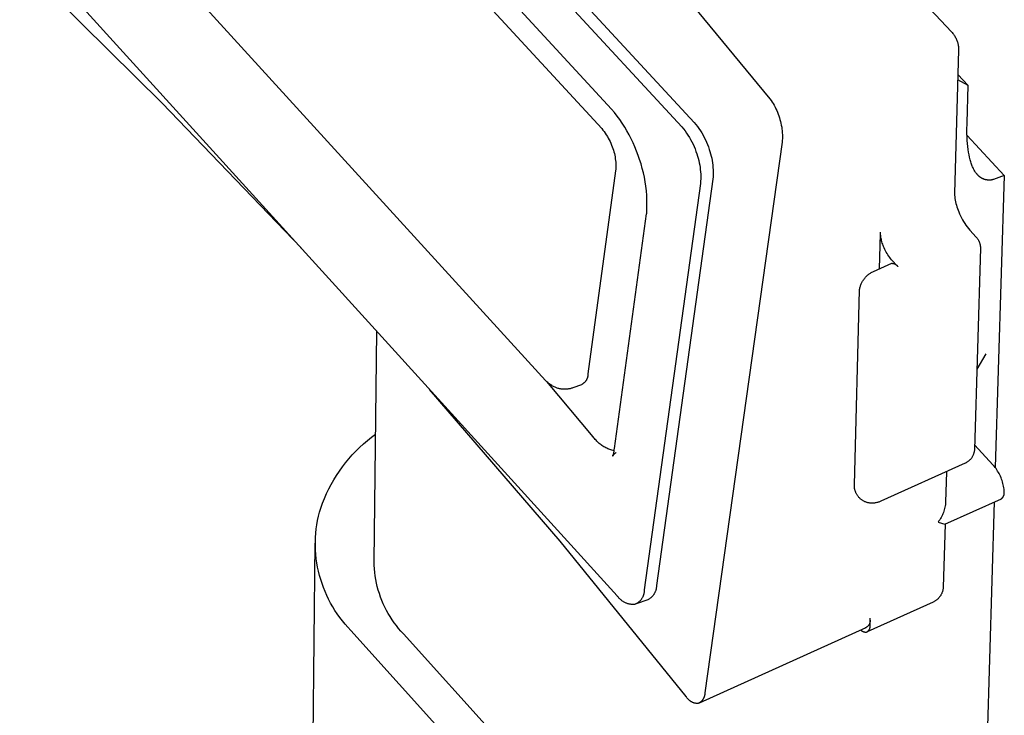
# Model space of a CAD drawing. Units: millimetres. Extents: x -610 to 600, y -427 to 384.
# Drawn here: x -156 to -110, y -228 to -196 of the extents above; entities that cross this region are included whole.
import ezdxf

# ---------------------------------------------------------------- set-up
doc = ezdxf.new("R2010")
doc.units = ezdxf.units.MM
doc.header["$MEASUREMENT"] = 0
doc.layers.add('Make2D$visible$lines', color=7, linetype='Continuous', true_color=0x000000)

msp = doc.modelspace()

# ---------------------------------------------------------------- linework, layer by layer
at = {"layer": 'Make2D$visible$lines', "color": 7, "true_color": 0xffffff}
for p, q in [((-151.103, -172.242), (-124.511, -201.042)), ((-151.67, -172.44), (-125.085, -201.249)), ((-128.328, -200.422), (-148.628, -178.387)), ((-146.976, -181.559), (-128.785, -201.323)), ((-117.562, -191.563), (-112.618, -196.859)), ((-131.379, -212.956), (-149.424, -193.169)), ((-149.084, -200.151), (-155.672, -193.645)), ((-128.066, -222.916), (-154.267, -194.073)), ((-125.907, -194.011), (-121.016, -199.948)), ((-112.618, -196.859), (-112.59, -196.891)), ((-112.59, -196.891), (-112.564, -196.923)), ((-112.564, -196.923), (-112.539, -196.956)), ((-112.539, -196.956), (-112.514, -196.989)), ((-112.514, -196.989), (-112.491, -197.024)), ((-112.491, -197.024), (-112.469, -197.059)), ((-112.469, -197.059), (-112.449, -197.095)), ((-112.449, -197.095), (-112.429, -197.132)), ((-112.429, -197.132), (-112.411, -197.169)), ((-112.411, -197.169), (-112.394, -197.207)), ((-112.394, -197.207), (-112.378, -197.246)), ((-112.378, -197.246), (-112.364, -197.285)), ((-112.364, -197.285), (-112.351, -197.324)), ((-112.351, -197.324), (-112.339, -197.364)), ((-112.339, -197.364), (-112.329, -197.405)), ((-112.329, -197.405), (-112.32, -197.445)), ((-112.295, -197.693), (-112.485, -204.311)), ((-112.32, -197.445), (-112.312, -197.486)), ((-112.312, -197.486), (-112.306, -197.527)), ((-112.306, -197.527), (-112.301, -197.568)), ((-112.301, -197.568), (-112.297, -197.61)), ((-112.297, -197.61), (-112.295, -197.651)), ((-112.295, -197.651), (-112.295, -197.693)), ((-111.857, -199.329), (-112.334, -199.072)), ((-111.857, -199.329), (-112.327, -198.826)), ((-111.908, -201.053), (-111.857, -199.329)), ((-121.016, -199.948), (-120.963, -200.021)), ((-120.963, -200.021), (-120.913, -200.095)), ((-120.913, -200.095), (-120.865, -200.171)), ((-142.675, -206.834), (-149.084, -200.151)), ((-128.196, -200.58), (-128.328, -200.422)), ((-128.07, -200.743), (-128.196, -200.58)), ((-120.865, -200.171), (-120.82, -200.248)), ((-120.82, -200.248), (-120.777, -200.327)), ((-120.777, -200.327), (-120.736, -200.407)), ((-120.736, -200.407), (-120.699, -200.488)), ((-120.699, -200.488), (-120.664, -200.57)), ((-120.664, -200.57), (-120.631, -200.654)), ((-127.948, -200.909), (-128.07, -200.743)), ((-127.832, -201.079), (-127.948, -200.909)), ((-124.511, -201.042), (-124.435, -201.134)), ((-120.631, -200.654), (-120.602, -200.738)), ((-120.602, -200.738), (-120.575, -200.824)), ((-120.575, -200.824), (-120.55, -200.91)), ((-120.55, -200.91), (-120.526, -200.995)), ((-120.526, -200.995), (-120.505, -201.08)), ((-111.912, -201.397), (-111.908, -201.053)), ((-128.785, -201.323), (-128.728, -201.392)), ((-128.728, -201.392), (-128.673, -201.462)), ((-128.673, -201.462), (-128.621, -201.534)), ((-127.722, -201.253), (-127.832, -201.079)), ((-127.617, -201.43), (-127.722, -201.253)), ((-127.518, -201.611), (-127.617, -201.43)), ((-125.085, -201.249), (-125.009, -201.34)), ((-125.009, -201.34), (-124.935, -201.434)), ((-124.935, -201.434), (-124.865, -201.531)), ((-124.435, -201.134), (-124.361, -201.228)), ((-124.361, -201.228), (-124.291, -201.325)), ((-124.291, -201.325), (-124.224, -201.423)), ((-124.224, -201.423), (-124.161, -201.525)), ((-120.505, -201.08), (-120.486, -201.167)), ((-120.486, -201.167), (-120.47, -201.254)), ((-120.47, -201.254), (-120.458, -201.341)), ((-120.458, -201.341), (-120.448, -201.429)), ((-120.448, -201.429), (-120.441, -201.517)), ((-111.91, -201.56), (-111.912, -201.397)), ((-128.621, -201.534), (-128.571, -201.608)), ((-128.571, -201.608), (-128.524, -201.683)), ((-128.524, -201.683), (-128.48, -201.76)), ((-128.48, -201.76), (-128.438, -201.838)), ((-128.438, -201.838), (-128.398, -201.918)), ((-128.398, -201.918), (-128.362, -201.999)), ((-127.425, -201.795), (-127.518, -201.611)), ((-127.338, -201.981), (-127.425, -201.795)), ((-124.865, -201.531), (-124.798, -201.63)), ((-124.798, -201.63), (-124.735, -201.731)), ((-124.735, -201.731), (-124.675, -201.834)), ((-124.675, -201.834), (-124.619, -201.939)), ((-124.619, -201.939), (-124.566, -202.046)), ((-124.161, -201.525), (-124.101, -201.628)), ((-124.101, -201.628), (-124.045, -201.733)), ((-124.045, -201.733), (-123.992, -201.84)), ((-120.449, -201.957), (-124.023, -227.394)), ((-123.992, -201.84), (-123.943, -201.949)), ((-123.943, -201.949), (-123.898, -202.059)), ((-120.442, -201.869), (-120.449, -201.957)), ((-120.437, -201.781), (-120.442, -201.869)), ((-120.441, -201.517), (-120.437, -201.605)), ((-120.437, -201.605), (-120.435, -201.693)), ((-120.435, -201.693), (-120.437, -201.781)), ((-111.904, -201.717), (-111.91, -201.56)), ((-111.907, -201.646), (-110.193, -203.488)), ((-111.896, -201.868), (-111.904, -201.717)), ((-111.886, -202.014), (-111.896, -201.868)), ((-128.362, -201.999), (-128.328, -202.082)), ((-128.328, -202.082), (-128.298, -202.165)), ((-128.298, -202.165), (-128.27, -202.249)), ((-128.27, -202.249), (-128.244, -202.325)), ((-128.244, -202.325), (-128.221, -202.402)), ((-128.221, -202.402), (-128.201, -202.479)), ((-127.257, -202.171), (-127.338, -201.981)), ((-127.183, -202.363), (-127.257, -202.171)), ((-127.104, -202.559), (-127.183, -202.363)), ((-124.566, -202.046), (-124.517, -202.155)), ((-124.517, -202.155), (-124.472, -202.266)), ((-124.472, -202.266), (-124.431, -202.378)), ((-124.431, -202.378), (-124.393, -202.491)), ((-123.898, -202.059), (-123.857, -202.171)), ((-123.857, -202.171), (-123.819, -202.285)), ((-123.819, -202.285), (-123.785, -202.386)), ((-123.785, -202.386), (-123.754, -202.489)), ((-111.872, -202.153), (-111.886, -202.014)), ((-111.855, -202.287), (-111.872, -202.153)), ((-111.836, -202.414), (-111.855, -202.287)), ((-111.814, -202.536), (-111.836, -202.414)), ((-128.201, -202.479), (-128.183, -202.557)), ((-128.183, -202.557), (-128.168, -202.635)), ((-128.168, -202.635), (-128.156, -202.714)), ((-128.156, -202.714), (-128.146, -202.793)), ((-128.146, -202.793), (-128.139, -202.873)), ((-128.139, -202.873), (-128.134, -202.952)), ((-127.033, -202.758), (-127.104, -202.559)), ((-126.968, -202.959), (-127.033, -202.758)), ((-124.393, -202.491), (-124.359, -202.593)), ((-124.359, -202.593), (-124.328, -202.695)), ((-124.328, -202.695), (-124.301, -202.799)), ((-124.301, -202.799), (-124.277, -202.903)), ((-123.754, -202.489), (-123.727, -202.592)), ((-123.727, -202.592), (-123.704, -202.697)), ((-123.704, -202.697), (-123.683, -202.802)), ((-123.683, -202.802), (-123.667, -202.908)), ((-111.79, -202.651), (-111.814, -202.536)), ((-111.777, -202.707), (-111.79, -202.651)), ((-111.763, -202.761), (-111.777, -202.707)), ((-111.748, -202.813), (-111.763, -202.761)), ((-111.733, -202.865), (-111.748, -202.813)), ((-111.717, -202.914), (-111.733, -202.865)), ((-128.143, -203.271), (-129.419, -212.659)), ((-128.137, -203.192), (-128.143, -203.271)), ((-128.133, -203.112), (-128.137, -203.192)), ((-128.134, -202.952), (-128.132, -203.032)), ((-128.132, -203.032), (-128.133, -203.112)), ((-126.91, -203.162), (-126.968, -202.959)), ((-126.858, -203.367), (-126.91, -203.162)), ((-124.277, -202.903), (-124.257, -203.008)), ((-124.257, -203.008), (-124.241, -203.114)), ((-124.241, -203.114), (-124.228, -203.221)), ((-124.228, -203.221), (-124.218, -203.327)), ((-124.218, -203.327), (-124.212, -203.434)), ((-123.667, -202.908), (-123.654, -203.014)), ((-123.654, -203.014), (-123.644, -203.121)), ((-123.644, -203.121), (-123.638, -203.228)), ((-123.638, -203.228), (-123.636, -203.335)), ((-111.701, -202.962), (-111.717, -202.914)), ((-111.684, -203.009), (-111.701, -202.962)), ((-111.666, -203.053), (-111.684, -203.009)), ((-111.648, -203.097), (-111.666, -203.053)), ((-111.629, -203.139), (-111.648, -203.097)), ((-111.611, -203.177), (-111.629, -203.139)), ((-111.592, -203.213), (-111.611, -203.177)), ((-111.573, -203.249), (-111.592, -203.213)), ((-111.553, -203.283), (-111.573, -203.249)), ((-111.532, -203.315), (-111.553, -203.283)), ((-111.511, -203.347), (-111.532, -203.315)), ((-126.814, -203.573), (-126.858, -203.367)), ((-126.776, -203.781), (-126.814, -203.573)), ((-126.745, -203.99), (-126.776, -203.781)), ((-123.651, -203.656), (-126.254, -222.435)), ((-124.216, -203.755), (-124.225, -203.862)), ((-124.211, -203.648), (-124.216, -203.755)), ((-124.212, -203.434), (-124.21, -203.541)), ((-124.21, -203.541), (-124.211, -203.648)), ((-123.642, -203.549), (-123.651, -203.656)), ((-123.637, -203.442), (-123.642, -203.549)), ((-123.636, -203.335), (-123.637, -203.442)), ((-111.49, -203.377), (-111.511, -203.347)), ((-111.468, -203.405), (-111.49, -203.377)), ((-111.446, -203.433), (-111.468, -203.405)), ((-111.434, -203.446), (-111.446, -203.433)), ((-111.423, -203.459), (-111.434, -203.446)), ((-111.411, -203.471), (-111.423, -203.459)), ((-111.399, -203.483), (-111.411, -203.471)), ((-111.387, -203.495), (-111.399, -203.483)), ((-111.375, -203.507), (-111.387, -203.495)), ((-111.363, -203.518), (-111.375, -203.507)), ((-111.351, -203.529), (-111.363, -203.518)), ((-111.339, -203.539), (-111.351, -203.529)), ((-111.326, -203.55), (-111.339, -203.539)), ((-111.313, -203.56), (-111.326, -203.55)), ((-111.301, -203.569), (-111.313, -203.56)), ((-111.288, -203.578), (-111.301, -203.569)), ((-111.275, -203.587), (-111.288, -203.578)), ((-111.262, -203.596), (-111.275, -203.587)), ((-111.249, -203.604), (-111.262, -203.596)), ((-111.235, -203.612), (-111.249, -203.604)), ((-111.222, -203.619), (-111.235, -203.612)), ((-111.208, -203.627), (-111.222, -203.619)), ((-111.194, -203.634), (-111.208, -203.627)), ((-111.181, -203.64), (-111.194, -203.634)), ((-111.167, -203.646), (-111.181, -203.64)), ((-111.153, -203.652), (-111.167, -203.646)), ((-111.139, -203.658), (-111.153, -203.652)), ((-111.124, -203.663), (-111.139, -203.658)), ((-111.11, -203.668), (-111.124, -203.663)), ((-111.095, -203.673), (-111.11, -203.668)), ((-111.081, -203.677), (-111.095, -203.673)), ((-111.066, -203.681), (-111.081, -203.677)), ((-111.051, -203.685), (-111.066, -203.681)), ((-111.036, -203.688), (-111.051, -203.685)), ((-111.021, -203.691), (-111.036, -203.688)), ((-111.006, -203.694), (-111.021, -203.691)), ((-110.991, -203.696), (-111.006, -203.694)), ((-110.976, -203.698), (-110.991, -203.696)), ((-110.96, -203.7), (-110.976, -203.698)), ((-110.945, -203.701), (-110.96, -203.7)), ((-110.929, -203.702), (-110.945, -203.701)), ((-110.913, -203.703), (-110.929, -203.702)), ((-110.897, -203.703), (-110.913, -203.703)), ((-110.881, -203.703), (-110.897, -203.703)), ((-110.865, -203.703), (-110.881, -203.703)), ((-110.849, -203.702), (-110.865, -203.703)), ((-110.832, -203.701), (-110.849, -203.702)), ((-110.816, -203.7), (-110.832, -203.701)), ((-110.799, -203.699), (-110.816, -203.7)), ((-110.782, -203.696), (-110.799, -203.699)), ((-110.764, -203.694), (-110.782, -203.696)), ((-110.746, -203.69), (-110.764, -203.694)), ((-110.729, -203.687), (-110.746, -203.69)), ((-110.711, -203.682), (-110.729, -203.687)), ((-110.694, -203.677), (-110.711, -203.682)), ((-110.677, -203.671), (-110.694, -203.677)), ((-110.193, -203.488), (-110.677, -203.671)), ((-110.193, -203.488), (-110.6, -216.985)), ((-124.225, -203.862), (-126.822, -222.642)), ((-126.721, -204.2), (-126.745, -203.99)), ((-126.704, -204.411), (-126.721, -204.2)), ((-126.695, -204.622), (-126.704, -204.411)), ((-126.692, -204.833), (-126.695, -204.622)), ((-112.485, -204.311), (-112.481, -204.392)), ((-112.481, -204.392), (-112.474, -204.473)), ((-112.474, -204.473), (-112.464, -204.553)), ((-112.464, -204.553), (-112.451, -204.632)), ((-112.451, -204.632), (-112.436, -204.712)), ((-126.707, -205.255), (-126.696, -205.044)), ((-126.696, -205.044), (-126.692, -204.833)), ((-112.436, -204.712), (-112.418, -204.791)), ((-112.418, -204.791), (-112.397, -204.869)), ((-112.397, -204.869), (-112.374, -204.946)), ((-112.374, -204.946), (-112.348, -205.022)), ((-112.348, -205.022), (-112.319, -205.098)), ((-112.319, -205.098), (-112.288, -205.172)), ((-128.192, -216.101), (-126.709, -205.265)), ((-112.288, -205.172), (-112.25, -205.264)), ((-112.25, -205.264), (-112.209, -205.355)), ((-112.209, -205.355), (-112.165, -205.444)), ((-112.165, -205.444), (-112.117, -205.532)), ((-112.117, -205.532), (-112.067, -205.618)), ((-112.067, -205.618), (-112.015, -205.702)), ((-112.015, -205.702), (-111.959, -205.784)), ((-111.959, -205.784), (-111.901, -205.865)), ((-111.901, -205.865), (-111.84, -205.944)), ((-111.84, -205.944), (-111.777, -206.021)), ((-111.777, -206.021), (-111.483, -206.337)), ((-115.95, -207.799), (-115.907, -206.184)), ((-115.904, -206.171), (-115.906, -206.115)), ((-115.9, -206.228), (-115.904, -206.171)), ((-115.894, -206.284), (-115.9, -206.228)), ((-115.887, -206.34), (-115.894, -206.284)), ((-115.877, -206.396), (-115.887, -206.34)), ((-115.866, -206.451), (-115.877, -206.396)), ((-115.853, -206.506), (-115.866, -206.451)), ((-115.839, -206.561), (-115.853, -206.506)), ((-111.483, -206.337), (-111.466, -206.355)), ((-111.466, -206.355), (-111.451, -206.374)), ((-111.451, -206.374), (-111.436, -206.393)), ((-111.436, -206.393), (-111.421, -206.413)), ((-111.421, -206.413), (-111.408, -206.433)), ((-111.408, -206.433), (-111.395, -206.454)), ((-111.395, -206.454), (-111.382, -206.475)), ((-111.382, -206.475), (-111.371, -206.496)), ((-111.371, -206.496), (-111.36, -206.518)), ((-115.822, -206.615), (-115.839, -206.561)), ((-115.804, -206.669), (-115.822, -206.615)), ((-115.784, -206.722), (-115.804, -206.669)), ((-115.762, -206.774), (-115.784, -206.722)), ((-115.735, -206.84), (-115.762, -206.774)), ((-115.705, -206.906), (-115.735, -206.84)), ((-115.673, -206.97), (-115.705, -206.906)), ((-111.291, -206.849), (-111.565, -216.144)), ((-111.36, -206.518), (-111.35, -206.54)), ((-111.35, -206.54), (-111.341, -206.563)), ((-111.341, -206.563), (-111.332, -206.586)), ((-111.332, -206.586), (-111.324, -206.609)), ((-111.324, -206.609), (-111.317, -206.632)), ((-111.317, -206.632), (-111.311, -206.656)), ((-111.311, -206.656), (-111.306, -206.68)), ((-111.306, -206.68), (-111.301, -206.703)), ((-111.301, -206.703), (-111.297, -206.728)), ((-111.297, -206.728), (-111.294, -206.752)), ((-111.294, -206.752), (-111.292, -206.776)), ((-111.292, -206.776), (-111.291, -206.8)), ((-111.291, -206.8), (-111.29, -206.825)), ((-111.29, -206.825), (-111.291, -206.849)), ((-115.639, -207.033), (-115.673, -206.97)), ((-115.603, -207.095), (-115.639, -207.033)), ((-115.565, -207.156), (-115.603, -207.095)), ((-115.524, -207.215), (-115.565, -207.156)), ((-115.481, -207.273), (-115.524, -207.215)), ((-115.437, -207.33), (-115.481, -207.273)), ((-115.391, -207.384), (-115.437, -207.33)), ((-115.097, -207.702), (-115.391, -207.384)), ((-116.232, -207.926), (-115.384, -207.548)), ((-115.384, -207.548), (-115.372, -207.548)), ((-115.372, -207.548), (-115.36, -207.549)), ((-115.36, -207.549), (-115.348, -207.55)), ((-115.348, -207.55), (-115.336, -207.552)), ((-115.336, -207.552), (-115.324, -207.554)), ((-115.324, -207.554), (-115.312, -207.556)), ((-115.312, -207.556), (-115.3, -207.559)), ((-115.3, -207.559), (-115.289, -207.562)), ((-115.289, -207.562), (-115.277, -207.566)), ((-115.277, -207.566), (-115.266, -207.57)), ((-115.266, -207.57), (-115.255, -207.574)), ((-115.255, -207.574), (-115.243, -207.579)), ((-115.243, -207.579), (-115.232, -207.584)), ((-115.232, -207.584), (-115.222, -207.59)), ((-115.222, -207.59), (-115.211, -207.596)), ((-115.211, -207.596), (-115.201, -207.602)), ((-115.201, -207.602), (-115.191, -207.608)), ((-115.191, -207.608), (-115.181, -207.615)), ((-115.181, -207.615), (-115.171, -207.623)), ((-115.171, -207.623), (-115.162, -207.63)), ((-115.162, -207.63), (-115.153, -207.638)), ((-115.153, -207.638), (-115.144, -207.646)), ((-115.144, -207.646), (-115.135, -207.655)), ((-115.135, -207.655), (-115.127, -207.664)), ((-115.127, -207.664), (-115.119, -207.673)), ((-115.119, -207.673), (-115.111, -207.682)), ((-115.111, -207.682), (-115.104, -207.692)), ((-115.104, -207.692), (-115.097, -207.702)), ((-116.709, -208.335), (-116.688, -208.304)), ((-116.688, -208.304), (-116.666, -208.274)), ((-116.666, -208.274), (-116.643, -208.244)), ((-116.643, -208.244), (-116.619, -208.215)), ((-116.619, -208.215), (-116.594, -208.187)), ((-116.594, -208.187), (-116.569, -208.16)), ((-116.569, -208.16), (-116.542, -208.134)), ((-116.542, -208.134), (-116.514, -208.108)), ((-116.514, -208.108), (-116.486, -208.084)), ((-116.486, -208.084), (-116.457, -208.06)), ((-116.457, -208.06), (-116.427, -208.038)), ((-116.427, -208.038), (-116.396, -208.017)), ((-116.396, -208.017), (-116.364, -207.996)), ((-116.364, -207.996), (-116.332, -207.977)), ((-116.332, -207.977), (-116.299, -207.959)), ((-116.299, -207.959), (-116.266, -207.942)), ((-116.266, -207.942), (-116.232, -207.926)), ((-116.877, -208.788), (-116.871, -208.751)), ((-116.871, -208.751), (-116.864, -208.714)), ((-116.864, -208.714), (-116.856, -208.678)), ((-116.856, -208.678), (-116.847, -208.642)), ((-116.847, -208.642), (-116.836, -208.606)), ((-116.836, -208.606), (-116.824, -208.57)), ((-116.824, -208.57), (-116.811, -208.535)), ((-116.811, -208.535), (-116.797, -208.5)), ((-116.797, -208.5), (-116.782, -208.466)), ((-116.782, -208.466), (-116.765, -208.432)), ((-116.765, -208.432), (-116.748, -208.399)), ((-116.748, -208.399), (-116.729, -208.367)), ((-116.729, -208.367), (-116.709, -208.335)), ((-117.113, -217.791), (-116.877, -208.788)), ((-139.302, -221.324), (-139.178, -210.684)), ((-111.039, -211.729), (-111.456, -212.44)), ((-129.46, -212.87), (-129.467, -212.888)), ((-129.453, -212.852), (-129.46, -212.87)), ((-129.446, -212.833), (-129.453, -212.852)), ((-129.441, -212.814), (-129.446, -212.833)), ((-129.436, -212.795), (-129.441, -212.814)), ((-129.431, -212.776), (-129.436, -212.795)), ((-129.428, -212.757), (-129.431, -212.776)), ((-129.425, -212.737), (-129.428, -212.757)), ((-129.422, -212.718), (-129.425, -212.737)), ((-129.42, -212.698), (-129.422, -212.718)), ((-129.419, -212.678), (-129.42, -212.698)), ((-129.419, -212.659), (-129.419, -212.678)), ((-131.346, -212.99), (-131.379, -212.956)), ((-131.313, -213.023), (-131.346, -212.99)), ((-129.172, -215.565), (-131.318, -213.004)), ((-131.279, -213.055), (-131.313, -213.023)), ((-131.243, -213.085), (-131.279, -213.055)), ((-131.207, -213.115), (-131.243, -213.085)), ((-131.169, -213.143), (-131.207, -213.115)), ((-131.131, -213.17), (-131.169, -213.143)), ((-131.091, -213.195), (-131.131, -213.17)), ((-131.051, -213.219), (-131.091, -213.195)), ((-131.01, -213.242), (-131.051, -213.219)), ((-130.976, -213.259), (-131.01, -213.242)), ((-130.942, -213.275), (-130.976, -213.259)), ((-130.907, -213.289), (-130.942, -213.275)), ((-130.872, -213.302), (-130.907, -213.289)), ((-130.837, -213.315), (-130.872, -213.302)), ((-130.801, -213.326), (-130.837, -213.315)), ((-130.764, -213.335), (-130.801, -213.326)), ((-130.728, -213.344), (-130.764, -213.335)), ((-130.214, -213.333), (-130.245, -213.341)), ((-130.183, -213.324), (-130.214, -213.333)), ((-130.153, -213.315), (-130.183, -213.324)), ((-130.122, -213.304), (-130.153, -213.315)), ((-129.717, -213.158), (-130.122, -213.304)), ((-129.7, -213.148), (-129.717, -213.158)), ((-129.683, -213.138), (-129.7, -213.148)), ((-129.666, -213.127), (-129.683, -213.138)), ((-129.65, -213.116), (-129.666, -213.127)), ((-129.635, -213.104), (-129.65, -213.116)), ((-129.619, -213.091), (-129.635, -213.104)), ((-129.605, -213.078), (-129.619, -213.091)), ((-129.59, -213.065), (-129.605, -213.078)), ((-129.576, -213.051), (-129.59, -213.065)), ((-129.563, -213.036), (-129.576, -213.051)), ((-129.55, -213.022), (-129.563, -213.036)), ((-129.538, -213.006), (-129.55, -213.022)), ((-129.526, -212.99), (-129.538, -213.006)), ((-129.515, -212.974), (-129.526, -212.99)), ((-129.504, -212.958), (-129.515, -212.974)), ((-129.494, -212.941), (-129.504, -212.958)), ((-129.485, -212.924), (-129.494, -212.941)), ((-129.476, -212.906), (-129.485, -212.924)), ((-129.467, -212.888), (-129.476, -212.906)), ((-130.709, -220.384), (-136.736, -213.372)), ((-130.691, -213.351), (-130.728, -213.344)), ((-130.654, -213.357), (-130.691, -213.351)), ((-130.617, -213.362), (-130.654, -213.357)), ((-130.58, -213.365), (-130.617, -213.362)), ((-130.542, -213.367), (-130.58, -213.365)), ((-130.505, -213.368), (-130.542, -213.367)), ((-130.467, -213.368), (-130.505, -213.368)), ((-130.43, -213.367), (-130.467, -213.368)), ((-130.393, -213.364), (-130.43, -213.367)), ((-130.355, -213.36), (-130.393, -213.364)), ((-130.318, -213.355), (-130.355, -213.36)), ((-130.282, -213.348), (-130.318, -213.355)), ((-130.245, -213.341), (-130.282, -213.348)), ((-139.612, -215.733), (-139.425, -215.582)), ((-139.425, -215.582), (-139.234, -215.438)), ((-129.142, -215.607), (-129.172, -215.565)), ((-129.111, -215.648), (-129.142, -215.607)), ((-140.14, -216.223), (-139.969, -216.054)), ((-139.969, -216.054), (-139.793, -215.89)), ((-139.793, -215.89), (-139.612, -215.733)), ((-129.079, -215.688), (-129.111, -215.648)), ((-129.045, -215.727), (-129.079, -215.688)), ((-129.01, -215.765), (-129.045, -215.727)), ((-128.974, -215.802), (-129.01, -215.765)), ((-128.936, -215.838), (-128.974, -215.802)), ((-128.898, -215.872), (-128.936, -215.838)), ((-128.858, -215.904), (-128.898, -215.872)), ((-128.817, -215.936), (-128.858, -215.904)), ((-128.775, -215.966), (-128.817, -215.936)), ((-128.732, -215.994), (-128.775, -215.966)), ((-128.688, -216.022), (-128.732, -215.994)), ((-128.643, -216.047), (-128.688, -216.022)), ((-128.598, -216.071), (-128.643, -216.047)), ((-110.696, -216.869), (-111.559, -215.934)), ((-140.463, -216.578), (-140.305, -216.397)), ((-140.305, -216.397), (-140.14, -216.223)), ((-128.551, -216.094), (-128.598, -216.071)), ((-128.504, -216.115), (-128.551, -216.094)), ((-128.456, -216.134), (-128.504, -216.115)), ((-128.408, -216.151), (-128.456, -216.134)), ((-128.358, -216.167), (-128.408, -216.151)), ((-128.309, -216.182), (-128.358, -216.167)), ((-128.259, -216.194), (-128.309, -216.182)), ((-128.279, -216.455), (-128.28, -216.455)), ((-128.28, -216.455), (-128.28, -216.455)), ((-128.28, -216.455), (-128.28, -216.455)), ((-128.28, -216.455), (-128.28, -216.455)), ((-128.28, -216.455), (-128.28, -216.455)), ((-128.28, -216.455), (-128.28, -216.455)), ((-128.28, -216.455), (-128.28, -216.455)), ((-128.28, -216.455), (-128.28, -216.455)), ((-128.28, -216.455), (-128.28, -216.455)), ((-128.28, -216.455), (-128.28, -216.455)), ((-128.28, -216.455), (-128.28, -216.455)), ((-128.28, -216.455), (-128.279, -216.455)), ((-128.279, -216.454), (-128.276, -216.448)), ((-128.278, -216.452), (-128.279, -216.454)), ((-128.279, -216.454), (-128.279, -216.455)), ((-128.279, -216.455), (-128.279, -216.454)), ((-128.279, -216.455), (-128.279, -216.455)), ((-128.273, -216.445), (-128.278, -216.452)), ((-128.276, -216.448), (-128.272, -216.436)), ((-128.27, -216.44), (-128.273, -216.445)), ((-128.272, -216.436), (-128.265, -216.418)), ((-128.266, -216.434), (-128.27, -216.44)), ((-128.261, -216.427), (-128.266, -216.434)), ((-128.265, -216.418), (-128.257, -216.395)), ((-128.255, -216.42), (-128.261, -216.427)), ((-128.208, -216.205), (-128.259, -216.194)), ((-128.257, -216.395), (-128.247, -216.364)), ((-128.249, -216.412), (-128.255, -216.42)), ((-128.242, -216.403), (-128.249, -216.412)), ((-128.247, -216.364), (-128.23, -216.299)), ((-128.234, -216.394), (-128.242, -216.403)), ((-128.225, -216.384), (-128.234, -216.394)), ((-128.23, -216.299), (-128.215, -216.233)), ((-128.215, -216.374), (-128.225, -216.384)), ((-128.215, -216.233), (-128.202, -216.167)), ((-128.204, -216.363), (-128.215, -216.374)), ((-128.193, -216.352), (-128.204, -216.363)), ((-128.202, -216.167), (-128.192, -216.101)), ((-128.18, -216.34), (-128.193, -216.352)), ((-128.166, -216.328), (-128.18, -216.34)), ((-128.152, -216.316), (-128.166, -216.328)), ((-128.136, -216.304), (-128.152, -216.316)), ((-128.119, -216.292), (-128.136, -216.304)), ((-111.676, -216.507), (-111.69, -216.529)), ((-111.663, -216.485), (-111.676, -216.507)), ((-111.65, -216.463), (-111.663, -216.485)), ((-111.639, -216.44), (-111.65, -216.463)), ((-111.628, -216.417), (-111.639, -216.44)), ((-111.618, -216.393), (-111.628, -216.417)), ((-111.609, -216.369), (-111.618, -216.393)), ((-111.601, -216.345), (-111.609, -216.369)), ((-111.593, -216.321), (-111.601, -216.345)), ((-111.586, -216.296), (-111.593, -216.321)), ((-111.581, -216.271), (-111.586, -216.296)), ((-111.576, -216.246), (-111.581, -216.271)), ((-111.572, -216.221), (-111.576, -216.246)), ((-111.569, -216.195), (-111.572, -216.221)), ((-111.566, -216.17), (-111.569, -216.195)), ((-111.565, -216.144), (-111.566, -216.17)), ((-140.902, -217.149), (-140.762, -216.954)), ((-140.762, -216.954), (-140.616, -216.763)), ((-140.616, -216.763), (-140.463, -216.578)), ((-111.999, -216.79), (-115.884, -218.542)), ((-111.975, -216.779), (-111.999, -216.79)), ((-111.953, -216.767), (-111.975, -216.779)), ((-111.93, -216.755), (-111.953, -216.767)), ((-111.909, -216.741), (-111.93, -216.755)), ((-111.887, -216.727), (-111.909, -216.741)), ((-111.866, -216.713), (-111.887, -216.727)), ((-111.846, -216.697), (-111.866, -216.713)), ((-111.826, -216.681), (-111.846, -216.697)), ((-111.807, -216.664), (-111.826, -216.681)), ((-111.788, -216.647), (-111.807, -216.664)), ((-111.77, -216.628), (-111.788, -216.647)), ((-111.753, -216.61), (-111.77, -216.628)), ((-111.736, -216.59), (-111.753, -216.61)), ((-111.72, -216.57), (-111.736, -216.59)), ((-111.704, -216.55), (-111.72, -216.57)), ((-111.69, -216.529), (-111.704, -216.55)), ((-110.652, -216.922), (-110.696, -216.869)), ((-110.609, -216.976), (-110.652, -216.922)), ((-141.161, -217.553), (-141.035, -217.349)), ((-141.035, -217.349), (-140.902, -217.149)), ((-112.854, -217.176), (-112.895, -218.581)), ((-110.568, -217.031), (-110.609, -216.976)), ((-110.529, -217.088), (-110.568, -217.031)), ((-110.492, -217.146), (-110.529, -217.088)), ((-110.456, -217.206), (-110.492, -217.146)), ((-110.423, -217.266), (-110.456, -217.206)), ((-110.392, -217.328), (-110.423, -217.266)), ((-110.363, -217.39), (-110.392, -217.328)), ((-110.336, -217.454), (-110.363, -217.39)), ((-141.392, -217.974), (-141.28, -217.762)), ((-141.28, -217.762), (-141.161, -217.553)), ((-117.113, -217.819), (-117.113, -217.791)), ((-117.112, -217.848), (-117.113, -217.819)), ((-117.111, -217.876), (-117.112, -217.848)), ((-117.108, -217.905), (-117.111, -217.876)), ((-110.311, -217.518), (-110.336, -217.454)), ((-110.288, -217.583), (-110.311, -217.518)), ((-110.268, -217.649), (-110.288, -217.583)), ((-110.25, -217.716), (-110.268, -217.649)), ((-110.233, -217.783), (-110.25, -217.716)), ((-110.22, -217.85), (-110.233, -217.783)), ((-110.208, -217.918), (-110.22, -217.85)), ((-141.594, -218.409), (-141.497, -218.19)), ((-141.497, -218.19), (-141.392, -217.974)), ((-117.104, -217.933), (-117.108, -217.905)), ((-117.099, -217.961), (-117.104, -217.933)), ((-117.094, -217.989), (-117.099, -217.961)), ((-117.087, -218.017), (-117.094, -217.989)), ((-117.079, -218.045), (-117.087, -218.017)), ((-117.071, -218.072), (-117.079, -218.045)), ((-117.061, -218.099), (-117.071, -218.072)), ((-117.051, -218.125), (-117.061, -218.099)), ((-117.039, -218.152), (-117.051, -218.125)), ((-117.027, -218.177), (-117.039, -218.152)), ((-117.014, -218.203), (-117.027, -218.177)), ((-117, -218.228), (-117.014, -218.203)), ((-116.985, -218.252), (-117, -218.228)), ((-116.969, -218.276), (-116.985, -218.252)), ((-116.953, -218.299), (-116.969, -218.276)), ((-116.935, -218.322), (-116.953, -218.299)), ((-116.917, -218.344), (-116.935, -218.322)), ((-110.242, -218.346), (-110.236, -218.337)), ((-110.236, -218.337), (-110.23, -218.328)), ((-110.23, -218.328), (-110.225, -218.318)), ((-110.225, -218.318), (-110.22, -218.308)), ((-110.22, -218.308), (-110.215, -218.298)), ((-110.215, -218.298), (-110.21, -218.288)), ((-110.21, -218.288), (-110.206, -218.278)), ((-110.199, -217.987), (-110.208, -217.918)), ((-110.206, -218.278), (-110.202, -218.267)), ((-110.202, -218.267), (-110.199, -218.257)), ((-110.192, -218.056), (-110.199, -217.987)), ((-110.199, -218.257), (-110.196, -218.246)), ((-110.196, -218.246), (-110.193, -218.235)), ((-110.193, -218.235), (-110.191, -218.224)), ((-110.187, -218.124), (-110.192, -218.056)), ((-110.191, -218.224), (-110.189, -218.213)), ((-110.189, -218.213), (-110.187, -218.202)), ((-110.186, -218.135), (-110.187, -218.124)), ((-110.187, -218.202), (-110.186, -218.191)), ((-110.185, -218.147), (-110.186, -218.135)), ((-110.186, -218.191), (-110.185, -218.18)), ((-110.185, -218.158), (-110.185, -218.147)), ((-110.185, -218.169), (-110.185, -218.158)), ((-110.185, -218.18), (-110.185, -218.169)), ((-141.767, -218.857), (-141.684, -218.632)), ((-141.684, -218.632), (-141.594, -218.409)), ((-116.898, -218.365), (-116.917, -218.344)), ((-116.878, -218.386), (-116.898, -218.365)), ((-116.858, -218.406), (-116.878, -218.386)), ((-116.837, -218.425), (-116.858, -218.406)), ((-116.815, -218.444), (-116.837, -218.425)), ((-116.793, -218.462), (-116.815, -218.444)), ((-116.77, -218.479), (-116.793, -218.462)), ((-116.746, -218.495), (-116.77, -218.479)), ((-116.722, -218.51), (-116.746, -218.495)), ((-116.698, -218.525), (-116.722, -218.51)), ((-116.673, -218.538), (-116.698, -218.525)), ((-116.647, -218.551), (-116.673, -218.538)), ((-116.621, -218.563), (-116.647, -218.551)), ((-116.595, -218.574), (-116.621, -218.563)), ((-116.568, -218.584), (-116.595, -218.574)), ((-116.541, -218.593), (-116.568, -218.584)), ((-116.513, -218.601), (-116.541, -218.593)), ((-116.486, -218.608), (-116.513, -218.601)), ((-116.458, -218.615), (-116.486, -218.608)), ((-116.43, -218.62), (-116.458, -218.615)), ((-116.401, -218.624), (-116.43, -218.62)), ((-116.373, -218.627), (-116.401, -218.624)), ((-116.345, -218.63), (-116.373, -218.627)), ((-116.316, -218.631), (-116.345, -218.63)), ((-116.287, -218.631), (-116.316, -218.631)), ((-116.253, -218.63), (-116.287, -218.631)), ((-116.218, -218.628), (-116.253, -218.63)), ((-116.184, -218.624), (-116.218, -218.628)), ((-116.149, -218.62), (-116.184, -218.624)), ((-116.115, -218.614), (-116.149, -218.62)), ((-116.081, -218.607), (-116.115, -218.614)), ((-116.047, -218.599), (-116.081, -218.607)), ((-116.014, -218.59), (-116.047, -218.599)), ((-115.981, -218.58), (-116.014, -218.59)), ((-115.948, -218.568), (-115.981, -218.58)), ((-115.916, -218.556), (-115.948, -218.568)), ((-115.884, -218.542), (-115.916, -218.556)), ((-112.936, -219.607), (-110.32, -218.426)), ((-112.913, -218.756), (-112.926, -218.818)), ((-112.908, -218.727), (-112.913, -218.756)), ((-112.903, -218.698), (-112.908, -218.727)), ((-112.9, -218.669), (-112.903, -218.698)), ((-112.898, -218.64), (-112.9, -218.669)), ((-112.896, -218.611), (-112.898, -218.64)), ((-112.895, -218.581), (-112.896, -218.611)), ((-110.648, -218.574), (-111.093, -233.329)), ((-110.32, -218.426), (-110.311, -218.419)), ((-110.311, -218.419), (-110.302, -218.412)), ((-110.302, -218.412), (-110.294, -218.405)), ((-110.294, -218.405), (-110.286, -218.397)), ((-110.286, -218.397), (-110.278, -218.389)), ((-110.278, -218.389), (-110.27, -218.381)), ((-110.27, -218.381), (-110.263, -218.373)), ((-110.263, -218.373), (-110.256, -218.364)), ((-110.256, -218.364), (-110.249, -218.355)), ((-110.249, -218.355), (-110.242, -218.346)), ((-141.908, -219.431), (-141.868, -219.238)), ((-141.868, -219.238), (-141.821, -219.047)), ((-141.821, -219.047), (-141.767, -218.857)), ((-113.075, -219.234), (-113.104, -219.29)), ((-113.048, -219.177), (-113.075, -219.234)), ((-113.022, -219.119), (-113.048, -219.177)), ((-112.999, -219.06), (-113.022, -219.119)), ((-112.977, -219), (-112.999, -219.06)), ((-112.958, -218.94), (-112.977, -219)), ((-112.941, -218.879), (-112.958, -218.94)), ((-112.926, -218.818), (-112.941, -218.879)), ((-141.97, -219.82), (-141.942, -219.625)), ((-141.942, -219.625), (-141.908, -219.431)), ((-113.204, -219.452), (-113.241, -219.503)), ((-113.241, -219.503), (-112.936, -219.607)), ((-113.169, -219.399), (-113.204, -219.452)), ((-113.136, -219.345), (-113.169, -219.399)), ((-113.104, -219.29), (-113.136, -219.345)), ((-112.924, -219.6), (-113.008, -222.506)), ((-142.004, -220.213), (-141.99, -220.016)), ((-141.99, -220.016), (-141.97, -219.82)), ((-142.468, -265.119), (-142.025, -220.484)), ((-142.01, -220.41), (-142.004, -220.213)), ((-142.01, -220.607), (-142.01, -220.41)), ((-142.003, -220.803), (-142.01, -220.607)), ((-124.883, -227.565), (-130.709, -220.384)), ((-141.99, -221), (-142.003, -220.803)), ((-141.969, -221.196), (-141.99, -221)), ((-141.942, -221.391), (-141.969, -221.196)), ((-141.908, -221.585), (-141.942, -221.391)), ((-139.298, -221.492), (-139.302, -221.324)), ((-139.288, -221.659), (-139.298, -221.492)), ((-141.868, -221.778), (-141.908, -221.585)), ((-141.821, -221.969), (-141.868, -221.778)), ((-141.767, -222.159), (-141.821, -221.969)), ((-139.272, -221.827), (-139.288, -221.659)), ((-139.25, -221.993), (-139.272, -221.827)), ((-141.706, -222.346), (-141.767, -222.159)), ((-141.64, -222.532), (-141.706, -222.346)), ((-139.222, -222.159), (-139.25, -221.993)), ((-139.189, -222.324), (-139.222, -222.159)), ((-139.151, -222.488), (-139.189, -222.324)), ((-141.567, -222.715), (-141.64, -222.532)), ((-141.487, -222.895), (-141.567, -222.715)), ((-139.106, -222.65), (-139.151, -222.488)), ((-139.057, -222.81), (-139.106, -222.65)), ((-139.001, -222.969), (-139.057, -222.81)), ((-126.856, -222.877), (-126.864, -222.899)), ((-126.849, -222.854), (-126.856, -222.877)), ((-126.843, -222.831), (-126.849, -222.854)), ((-126.837, -222.808), (-126.843, -222.831)), ((-126.833, -222.784), (-126.837, -222.808)), ((-126.829, -222.761), (-126.833, -222.784)), ((-126.826, -222.737), (-126.829, -222.761)), ((-126.824, -222.713), (-126.826, -222.737)), ((-126.822, -222.689), (-126.824, -222.713)), ((-126.822, -222.642), (-126.822, -222.665)), ((-126.822, -222.665), (-126.822, -222.689)), ((-126.396, -222.871), (-126.412, -222.892)), ((-126.381, -222.85), (-126.396, -222.871)), ((-126.367, -222.828), (-126.381, -222.85)), ((-126.354, -222.806), (-126.367, -222.828)), ((-126.341, -222.783), (-126.354, -222.806)), ((-126.329, -222.76), (-126.341, -222.783)), ((-126.318, -222.737), (-126.329, -222.76)), ((-126.308, -222.713), (-126.318, -222.737)), ((-126.299, -222.689), (-126.308, -222.713)), ((-126.291, -222.664), (-126.299, -222.689)), ((-126.283, -222.639), (-126.291, -222.664)), ((-126.276, -222.614), (-126.283, -222.639)), ((-126.27, -222.589), (-126.276, -222.614)), ((-126.265, -222.564), (-126.27, -222.589)), ((-126.261, -222.538), (-126.265, -222.564)), ((-126.258, -222.512), (-126.261, -222.538)), ((-126.256, -222.487), (-126.258, -222.512)), ((-126.254, -222.461), (-126.256, -222.487)), ((-126.254, -222.435), (-126.254, -222.461)), ((-113.111, -222.872), (-113.125, -222.895)), ((-113.098, -222.848), (-113.111, -222.872)), ((-113.086, -222.823), (-113.098, -222.848)), ((-113.074, -222.798), (-113.086, -222.823)), ((-113.064, -222.773), (-113.074, -222.798)), ((-113.054, -222.747), (-113.064, -222.773)), ((-113.045, -222.722), (-113.054, -222.747)), ((-113.037, -222.695), (-113.045, -222.722)), ((-113.03, -222.669), (-113.037, -222.695)), ((-113.024, -222.642), (-113.03, -222.669)), ((-113.019, -222.615), (-113.024, -222.642)), ((-113.015, -222.588), (-113.019, -222.615)), ((-113.012, -222.561), (-113.015, -222.588)), ((-113.009, -222.534), (-113.012, -222.561)), ((-113.008, -222.506), (-113.009, -222.534)), ((-141.402, -223.072), (-141.487, -222.895)), ((-141.31, -223.247), (-141.402, -223.072)), ((-141.212, -223.418), (-141.31, -223.247)), ((-138.941, -223.126), (-139.001, -222.969)), ((-138.875, -223.281), (-138.941, -223.126)), ((-138.804, -223.433), (-138.875, -223.281)), ((-128.048, -222.941), (-128.066, -222.916)), ((-128.029, -222.966), (-128.048, -222.941)), ((-128.01, -222.99), (-128.029, -222.966)), ((-127.989, -223.013), (-128.01, -222.99)), ((-127.968, -223.036), (-127.989, -223.013)), ((-127.946, -223.058), (-127.968, -223.036)), ((-127.923, -223.079), (-127.946, -223.058)), ((-127.9, -223.099), (-127.923, -223.079)), ((-127.876, -223.119), (-127.9, -223.099)), ((-127.851, -223.138), (-127.876, -223.119)), ((-127.826, -223.156), (-127.851, -223.138)), ((-127.8, -223.173), (-127.826, -223.156)), ((-127.773, -223.189), (-127.8, -223.173)), ((-127.746, -223.204), (-127.773, -223.189)), ((-127.719, -223.218), (-127.746, -223.204)), ((-127.691, -223.232), (-127.719, -223.218)), ((-127.662, -223.244), (-127.691, -223.232)), ((-127.633, -223.255), (-127.662, -223.244)), ((-127.604, -223.266), (-127.633, -223.255)), ((-127.575, -223.275), (-127.604, -223.266)), ((-127.545, -223.284), (-127.575, -223.275)), ((-127.515, -223.291), (-127.545, -223.284)), ((-127.484, -223.298), (-127.515, -223.291)), ((-127.454, -223.303), (-127.484, -223.298)), ((-127.423, -223.307), (-127.454, -223.303)), ((-127.392, -223.311), (-127.423, -223.307)), ((-127.361, -223.313), (-127.392, -223.311)), ((-127.33, -223.314), (-127.361, -223.313)), ((-127.299, -223.314), (-127.33, -223.314)), ((-127.268, -223.313), (-127.299, -223.314)), ((-127.246, -223.304), (-127.268, -223.313)), ((-127.224, -223.295), (-127.246, -223.304)), ((-127.203, -223.284), (-127.224, -223.295)), ((-127.182, -223.273), (-127.203, -223.284)), ((-126.647, -223.091), (-127.186, -223.287)), ((-127.161, -223.261), (-127.182, -223.273)), ((-127.141, -223.248), (-127.161, -223.261)), ((-127.121, -223.235), (-127.141, -223.248)), ((-127.102, -223.221), (-127.121, -223.235)), ((-127.083, -223.206), (-127.102, -223.221)), ((-127.065, -223.191), (-127.083, -223.206)), ((-127.047, -223.175), (-127.065, -223.191)), ((-127.03, -223.158), (-127.047, -223.175)), ((-127.013, -223.141), (-127.03, -223.158)), ((-126.997, -223.124), (-127.013, -223.141)), ((-126.981, -223.106), (-126.997, -223.124)), ((-126.967, -223.087), (-126.981, -223.106)), ((-126.952, -223.068), (-126.967, -223.087)), ((-126.939, -223.048), (-126.952, -223.068)), ((-126.926, -223.028), (-126.939, -223.048)), ((-126.914, -223.007), (-126.926, -223.028)), ((-126.902, -222.986), (-126.914, -223.007)), ((-126.892, -222.965), (-126.902, -222.986)), ((-126.881, -222.944), (-126.892, -222.965)), ((-126.872, -222.922), (-126.881, -222.944)), ((-126.864, -222.899), (-126.872, -222.922)), ((-126.625, -223.078), (-126.647, -223.091)), ((-126.603, -223.065), (-126.625, -223.078)), ((-126.581, -223.051), (-126.603, -223.065)), ((-126.56, -223.036), (-126.581, -223.051)), ((-126.539, -223.02), (-126.56, -223.036)), ((-126.519, -223.004), (-126.539, -223.02)), ((-126.5, -222.987), (-126.519, -223.004)), ((-126.481, -222.969), (-126.5, -222.987)), ((-126.462, -222.951), (-126.481, -222.969)), ((-126.445, -222.932), (-126.462, -222.951)), ((-126.428, -222.912), (-126.445, -222.932)), ((-126.412, -222.892), (-126.428, -222.912)), ((-113.47, -223.198), (-116.519, -224.577)), ((-113.445, -223.186), (-113.47, -223.198)), ((-113.421, -223.174), (-113.445, -223.186)), ((-113.397, -223.16), (-113.421, -223.174)), ((-113.374, -223.146), (-113.397, -223.16)), ((-113.351, -223.131), (-113.374, -223.146)), ((-113.328, -223.115), (-113.351, -223.131)), ((-113.307, -223.099), (-113.328, -223.115)), ((-113.285, -223.081), (-113.307, -223.099)), ((-113.265, -223.063), (-113.285, -223.081)), ((-113.245, -223.044), (-113.265, -223.063)), ((-113.226, -223.025), (-113.245, -223.044)), ((-113.207, -223.005), (-113.226, -223.025)), ((-113.189, -222.984), (-113.207, -223.005)), ((-113.172, -222.963), (-113.189, -222.984)), ((-113.156, -222.941), (-113.172, -222.963)), ((-113.14, -222.918), (-113.156, -222.941)), ((-113.125, -222.895), (-113.14, -222.918)), ((-141.109, -223.585), (-141.212, -223.418)), ((-140.999, -223.749), (-141.109, -223.585)), ((-140.885, -223.91), (-140.999, -223.749)), ((-138.727, -223.583), (-138.804, -223.433)), ((-138.646, -223.73), (-138.727, -223.583)), ((-138.56, -223.874), (-138.646, -223.73)), ((-140.764, -224.066), (-140.885, -223.91)), ((-140.639, -224.217), (-140.764, -224.066)), ((-140.508, -224.365), (-140.639, -224.217)), ((-138.468, -224.015), (-138.56, -223.874)), ((-138.372, -224.153), (-138.468, -224.015)), ((-138.272, -224.288), (-138.372, -224.153)), ((-116.438, -224.25), (-116.444, -224.26)), ((-116.431, -224.239), (-116.438, -224.25)), ((-116.425, -224.228), (-116.431, -224.239)), ((-116.42, -224.216), (-116.425, -224.228)), ((-116.414, -224.205), (-116.42, -224.216)), ((-116.41, -224.193), (-116.414, -224.205)), ((-116.405, -224.182), (-116.41, -224.193)), ((-116.401, -224.17), (-116.405, -224.182)), ((-116.398, -224.157), (-116.401, -224.17)), ((-116.395, -224.145), (-116.398, -224.157)), ((-116.392, -224.133), (-116.395, -224.145)), ((-116.39, -224.121), (-116.392, -224.133)), ((-116.388, -224.108), (-116.39, -224.121)), ((-116.388, -224.278), (-116.379, -223.939)), ((-116.386, -224.096), (-116.388, -224.108)), ((-116.385, -224.083), (-116.386, -224.096)), ((-116.385, -224.033), (-116.385, -224.045)), ((-116.385, -224.045), (-116.384, -224.058)), ((-116.384, -224.058), (-116.385, -224.071)), ((-116.385, -224.071), (-116.385, -224.083)), ((-140.372, -224.507), (-140.508, -224.365)), ((-128.923, -237.232), (-140.372, -224.507)), ((-138.167, -224.419), (-138.272, -224.288)), ((-138.057, -224.546), (-138.167, -224.419)), ((-137.943, -224.67), (-138.057, -224.546)), ((-127.29, -236.491), (-137.943, -224.67)), ((-116.577, -224.388), (-124.279, -227.87)), ((-116.811, -224.494), (-116.802, -224.502)), ((-116.802, -224.502), (-116.793, -224.509)), ((-116.793, -224.509), (-116.784, -224.517)), ((-116.784, -224.517), (-116.775, -224.524)), ((-116.775, -224.524), (-116.765, -224.53)), ((-116.765, -224.53), (-116.756, -224.537)), ((-116.756, -224.537), (-116.746, -224.543)), ((-116.746, -224.543), (-116.735, -224.548)), ((-116.735, -224.548), (-116.725, -224.554)), ((-116.725, -224.554), (-116.714, -224.559)), ((-116.714, -224.559), (-116.704, -224.563)), ((-116.704, -224.563), (-116.693, -224.568)), ((-116.693, -224.568), (-116.682, -224.571)), ((-116.682, -224.571), (-116.671, -224.575)), ((-116.671, -224.575), (-116.659, -224.578)), ((-116.659, -224.578), (-116.648, -224.581)), ((-116.648, -224.581), (-116.637, -224.583)), ((-116.637, -224.583), (-116.625, -224.585)), ((-116.618, -224.4), (-116.63, -224.404)), ((-116.625, -224.585), (-116.614, -224.586)), ((-116.606, -224.395), (-116.618, -224.4)), ((-116.614, -224.586), (-116.602, -224.588)), ((-116.595, -224.39), (-116.606, -224.395)), ((-116.602, -224.588), (-116.59, -224.588)), ((-116.583, -224.385), (-116.595, -224.39)), ((-116.59, -224.588), (-116.579, -224.589)), ((-116.572, -224.379), (-116.583, -224.385)), ((-116.579, -224.589), (-116.567, -224.588)), ((-116.561, -224.373), (-116.572, -224.379)), ((-116.567, -224.588), (-116.555, -224.588)), ((-116.551, -224.366), (-116.561, -224.373)), ((-116.555, -224.588), (-116.547, -224.584)), ((-116.54, -224.359), (-116.551, -224.366)), ((-116.547, -224.584), (-116.538, -224.58)), ((-116.53, -224.352), (-116.54, -224.359)), ((-116.538, -224.58), (-116.529, -224.576)), ((-116.52, -224.344), (-116.53, -224.352)), ((-116.529, -224.576), (-116.521, -224.571)), ((-116.521, -224.571), (-116.513, -224.566)), ((-116.511, -224.336), (-116.52, -224.344)), ((-116.513, -224.566), (-116.505, -224.561)), ((-116.501, -224.327), (-116.511, -224.336)), ((-116.505, -224.561), (-116.497, -224.555)), ((-116.492, -224.319), (-116.501, -224.327)), ((-116.497, -224.555), (-116.49, -224.55)), ((-116.483, -224.31), (-116.492, -224.319)), ((-116.49, -224.55), (-116.482, -224.544)), ((-116.475, -224.3), (-116.483, -224.31)), ((-116.482, -224.544), (-116.475, -224.537)), ((-116.467, -224.291), (-116.475, -224.3)), ((-116.475, -224.537), (-116.468, -224.531)), ((-116.468, -224.531), (-116.461, -224.524)), ((-116.459, -224.281), (-116.467, -224.291)), ((-116.461, -224.524), (-116.455, -224.517)), ((-116.451, -224.271), (-116.459, -224.281)), ((-116.455, -224.517), (-116.448, -224.51)), ((-116.444, -224.26), (-116.451, -224.271)), ((-116.448, -224.51), (-116.442, -224.503)), ((-116.442, -224.503), (-116.437, -224.495)), ((-116.437, -224.495), (-116.431, -224.487)), ((-116.431, -224.487), (-116.426, -224.479)), ((-116.426, -224.479), (-116.421, -224.471)), ((-116.421, -224.471), (-116.416, -224.463)), ((-116.416, -224.463), (-116.412, -224.454)), ((-116.412, -224.454), (-116.408, -224.446)), ((-116.408, -224.446), (-116.404, -224.437)), ((-116.404, -224.437), (-116.4, -224.428)), ((-116.4, -224.428), (-116.397, -224.419)), ((-116.397, -224.419), (-116.394, -224.41)), ((-116.394, -224.41), (-116.392, -224.401)), ((-116.392, -224.401), (-116.39, -224.392)), ((-116.39, -224.392), (-116.388, -224.382)), ((-116.387, -224.287), (-116.388, -224.278)), ((-116.388, -224.382), (-116.386, -224.373)), ((-116.385, -224.297), (-116.387, -224.287)), ((-116.386, -224.373), (-116.385, -224.363)), ((-116.384, -224.306), (-116.385, -224.297)), ((-116.385, -224.363), (-116.384, -224.354)), ((-116.383, -224.316), (-116.384, -224.306)), ((-116.384, -224.354), (-116.383, -224.344)), ((-116.383, -224.325), (-116.383, -224.316)), ((-116.383, -224.335), (-116.383, -224.325)), ((-116.383, -224.344), (-116.383, -224.335)), ((-124.023, -227.429), (-124.024, -227.446)), ((-124.023, -227.394), (-124.023, -227.412)), ((-124.023, -227.412), (-124.023, -227.429)), ((-124.872, -227.584), (-124.883, -227.565)), ((-124.86, -227.602), (-124.872, -227.584)), ((-124.848, -227.62), (-124.86, -227.602)), ((-124.836, -227.637), (-124.848, -227.62)), ((-124.823, -227.654), (-124.836, -227.637)), ((-124.809, -227.67), (-124.823, -227.654)), ((-124.794, -227.686), (-124.809, -227.67)), ((-124.78, -227.702), (-124.794, -227.686)), ((-124.764, -227.716), (-124.78, -227.702)), ((-124.748, -227.731), (-124.764, -227.716)), ((-124.732, -227.745), (-124.748, -227.731)), ((-124.715, -227.758), (-124.732, -227.745)), ((-124.698, -227.771), (-124.715, -227.758)), ((-124.681, -227.783), (-124.698, -227.771)), ((-124.662, -227.794), (-124.681, -227.783)), ((-124.644, -227.805), (-124.662, -227.794)), ((-124.625, -227.816), (-124.644, -227.805)), ((-124.606, -227.825), (-124.625, -227.816)), ((-124.587, -227.834), (-124.606, -227.825)), ((-124.567, -227.843), (-124.587, -227.834)), ((-124.547, -227.85), (-124.567, -227.843)), ((-124.527, -227.857), (-124.547, -227.85)), ((-124.506, -227.864), (-124.527, -227.857)), ((-124.486, -227.869), (-124.506, -227.864)), ((-124.465, -227.874), (-124.486, -227.869)), ((-124.444, -227.878), (-124.465, -227.874)), ((-124.423, -227.882), (-124.444, -227.878)), ((-124.401, -227.885), (-124.423, -227.882)), ((-124.38, -227.887), (-124.401, -227.885)), ((-124.359, -227.888), (-124.38, -227.887)), ((-124.337, -227.889), (-124.359, -227.888)), ((-124.321, -227.882), (-124.337, -227.889)), ((-124.306, -227.874), (-124.321, -227.882)), ((-124.29, -227.866), (-124.306, -227.874)), ((-124.275, -227.858), (-124.29, -227.866)), ((-124.261, -227.849), (-124.275, -227.858)), ((-124.246, -227.839), (-124.261, -227.849)), ((-124.232, -227.829), (-124.246, -227.839)), ((-124.218, -227.819), (-124.232, -227.829)), ((-124.205, -227.808), (-124.218, -227.819)), ((-124.192, -227.797), (-124.205, -227.808)), ((-124.179, -227.785), (-124.192, -227.797)), ((-124.167, -227.773), (-124.179, -227.785)), ((-124.155, -227.76), (-124.167, -227.773)), ((-124.143, -227.747), (-124.155, -227.76)), ((-124.132, -227.733), (-124.143, -227.747)), ((-124.122, -227.72), (-124.132, -227.733)), ((-124.112, -227.705), (-124.122, -227.72)), ((-124.102, -227.691), (-124.112, -227.705)), ((-124.093, -227.676), (-124.102, -227.691)), ((-124.085, -227.661), (-124.093, -227.676)), ((-124.077, -227.646), (-124.085, -227.661)), ((-124.069, -227.63), (-124.077, -227.646)), ((-124.062, -227.614), (-124.069, -227.63)), ((-124.056, -227.598), (-124.062, -227.614)), ((-124.05, -227.582), (-124.056, -227.598)), ((-124.045, -227.565), (-124.05, -227.582)), ((-124.04, -227.549), (-124.045, -227.565)), ((-124.036, -227.532), (-124.04, -227.549)), ((-124.032, -227.515), (-124.036, -227.532)), ((-124.029, -227.498), (-124.032, -227.515)), ((-124.027, -227.481), (-124.029, -227.498)), ((-124.025, -227.464), (-124.027, -227.481)), ((-124.024, -227.446), (-124.025, -227.464))]:
    msp.add_line(p, q, dxfattribs=at)

doc.saveas('drawing.dxf')
